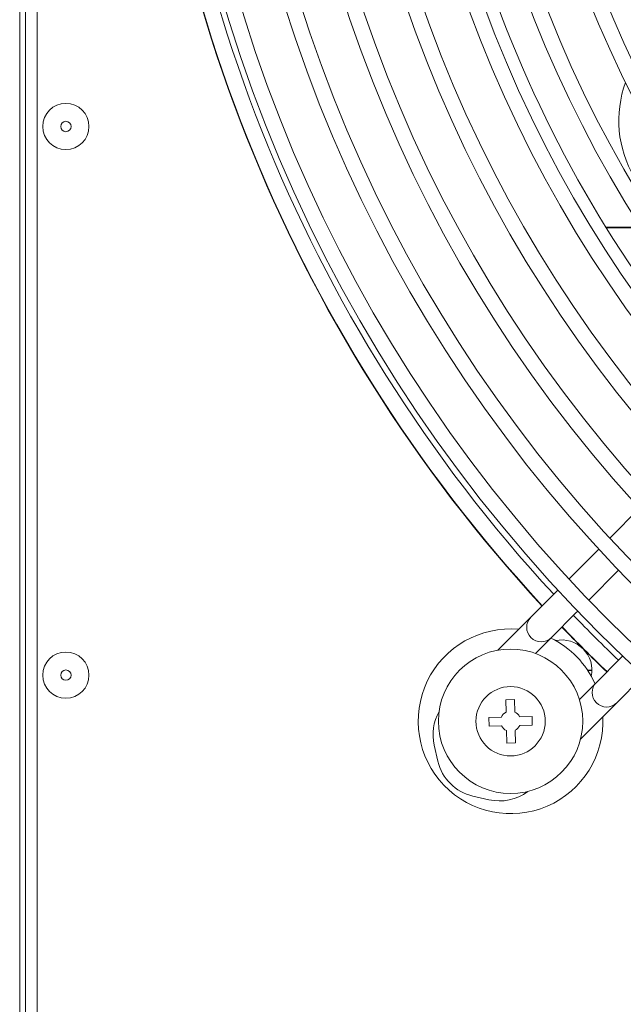
# Model space of a CAD drawing. Units: millimetres. Extents: x 0 to 4200, y 0 to 3130.
# Drawn here: x 1690 to 1795, y 256 to 426 of the extents above; entities that cross this region are included whole.
import ezdxf

# ---------------------------------------------------------------- set-up
doc = ezdxf.new("R2010")
doc.units = ezdxf.units.MM
doc.header["$LTSCALE"] = 10
doc.layers.add('Visible (ISO)', color=7, linetype='Continuous', lineweight=18)

msp = doc.modelspace()

# ---------------------------------------------------------------- linework, layer by layer
at = {"layer": 'Visible (ISO)'}
for p, q in [((1693.2, 220.55), (1693.2, 784.55)), ((1691.2, 221.8), (1691.2, 783.3)), ((1690.2, 773.55), (1690.2, 231.55)), ((1791.7, 390.12), (1797.78, 390.12)), ((1797.84, 390.03), (1791.75, 390.03)), ((1797.54, 341.44), (1792.38, 336.27)), ((1790.47, 334.35), (1785.31, 329.18)), ((1793.89, 330.71), (1788.74, 325.54)), ((1782.97, 326.84), (1778.73, 322.6)), ((1783.4, 327.27), (1782.97, 326.84)), ((1778.73, 322.6), (1774.49, 318.35)), ((1782.27, 319.06), (1786.51, 323.31)), ((1786.83, 323.63), (1786.51, 323.31)), ((1779.51, 316.29), (1782.27, 319.06)), ((1774.49, 318.35), (1773.01, 316.86)), ((1794.3, 315.54), (1790.06, 311.29)), ((1794.3, 315.54), (1794.61, 315.86)), ((1788.53, 313.42), (1789.3, 313.42)), ((1789.3, 313.33), (1788.59, 313.33)), ((1793.6, 307.76), (1797.84, 312.01)), ((1790.06, 311.29), (1787.12, 308.35)), ((1774.37, 308.29), (1775.87, 308.32)), ((1774.42, 306.12), (1774.37, 308.29)), ((1775.87, 308.32), (1775.92, 306.15)), ((1789.36, 303.51), (1793.6, 307.76)), ((1771.44, 305.22), (1773.61, 305.27)), ((1771.48, 303.72), (1771.44, 305.22)), ((1776.77, 305.34), (1778.94, 305.39)), ((1778.94, 305.39), (1778.97, 303.89)), ((1773.64, 303.77), (1771.48, 303.72)), ((1778.97, 303.89), (1776.81, 303.84)), ((1787.32, 301.48), (1789.36, 303.51)), ((1774.55, 300.79), (1774.49, 302.96)), ((1775.99, 302.99), (1776.05, 300.82)), ((1761.98, 300.42), (1762.62, 297.67)), ((1776.05, 300.82), (1774.55, 300.79)), ((1768.7, 291.6), (1771.45, 290.97))]:
    msp.add_line(p, q, dxfattribs=at)
for centre, radius in [((1973.2, 502.55), 258.35), ((1973.2, 502.55), 255.65), ((1973.2, 502.55), 248.35), ((1973.2, 502.55), 245.65), ((1973.2, 502.55), 238.35), ((1973.2, 502.55), 235.65), ((1973.2, 502.55), 228.35), ((1973.2, 502.55), 225.65), ((1973.2, 502.55), 218.35), ((1973.2, 502.55), 215.65), ((1973.2, 502.55), 208.35), ((1973.2, 502.55), 205.65), ((1973.2, 502.55), 198.35), ((1973.2, 502.55), 195.65), ((1973.2, 502.55), 188.35), ((1973.2, 502.55), 185.65), ((1698.2, 407.55), 4), ((1698.2, 407.55), 0.9), ((1698.2, 312.55), 4), ((1775.21, 304.56), 12.5), ((1698.2, 312.55), 0.9), ((1775.21, 304.56), 6)]:
    msp.add_circle(centre, radius, dxfattribs=at)
for centre, radius, start, end in [((1973.2, 502.55), 262.24, 180.5865, 222.7564), ((1973.2, 502.55), 262.18, 180.5866, 222.7559), ((1973.2, 502.55), 259.38, 180.5924, 222.7311), ((1973.2, 502.55), 213.5, 180.7087, 222.2322), ((1813.2, 408.55), 19.25, 159.8486, 261.0199), ((1780.5, 320.83), 2.5, 135.0512, 315.0512), ((1973.2, 502.55), 259.38, 223.8361, 226.2662), ((1775.21, 304.56), 16, 84.8896, 2.8392), ((1973.2, 502.55), 262.24, 223.8494, 226.2529), ((1973.2, 502.55), 262.18, 223.8491, 226.2532), ((1775.21, 304.56), 16, 23.9893, 64.2062), ((1784.05, 313.39), 5.25, 348.367, 101.633), ((1791.83, 309.53), 2.5, 135.0512, 315.0512), ((1769.87, 302.25), 8.1, 150.4834, 193.0458), ((1775.21, 304.56), 1.75, 116.7198, 155.9659), ((1775.21, 304.56), 1.75, 26.7198, 65.9659), ((1775.21, 304.56), 1.75, 206.7198, 245.9659), ((1775.21, 304.56), 1.75, 296.7198, 335.9659), ((1770.51, 299.49), 8.1, 193.0458, 257.0565), ((1773.27, 298.86), 8.1, 257.0565, 307.2171)]:
    msp.add_arc(centre, radius, start, end, dxfattribs=at)

doc.saveas('drawing.dxf')
